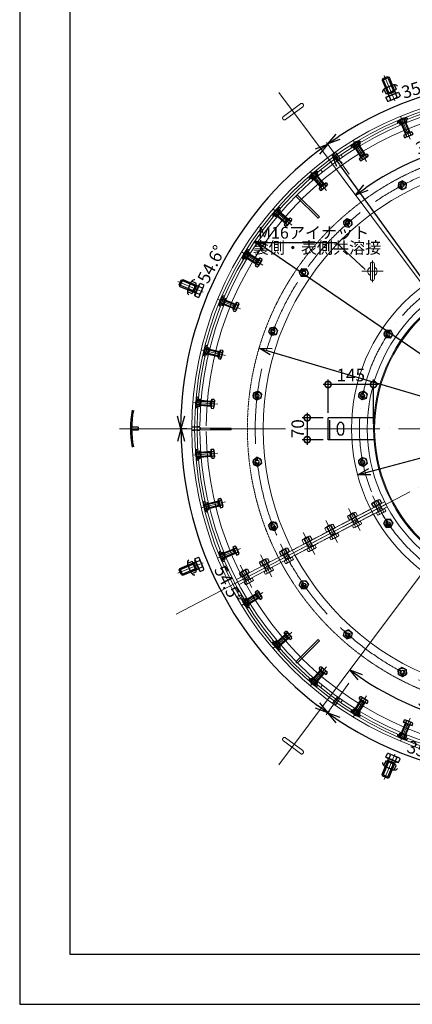
# Model space of a CAD drawing. Units: inches. Extents: x 39944 to 57199, y 7426 to 20362.
# Drawn here: x 50479 to 51729, y 15610 to 18745 of the extents above; entities that cross this region are included whole.
import ezdxf

# ---------------------------------------------------------------- set-up
doc = ezdxf.new("R2010")
doc.units = ezdxf.units.IN
doc.header["$LTSCALE"] = 100
doc.header["$MEASUREMENT"] = 0
for name, pattern in [('ACAD_ISO04W100', [30, 24, -3, 0, -3]), ('ACAD_ISO05W100', [33, 24, -3, 0, -3, 0, -3]), ('HIDDEN2', [0.1875, 0.125, -0.0625])]:
    doc.linetypes.add(name, pattern=pattern)
for name, color, linetype, lineweight in [('gaikei', 7, 'Continuous', 25), ('hasen', 2, 'HIDDEN2', 20), ('kijun', 1, 'ACAD_ISO04W100', 9), ('nitennsasen', 71, 'ACAD_ISO05W100', 9), ('sunpo', 4, 'Continuous', 15), ('スペーサープラグ', 7, 'Continuous', 25)]:
    doc.layers.add(name, color=color, linetype=linetype, lineweight=lineweight)
doc.styles.add('DIM', font='romans.shx', dxfattribs={"width": 0.75, "bigfont": 'extfont.shx'})
doc.dimstyles.new('DIM16', dxfattribs={"dimscale": 16, "dimtxt": 2.5, "dimasz": 2.5, "dimexe": 0, "dimexo": 1, "dimgap": 0.3, "dimtad": 1, "dimdec": 1, "dimlunit": 6, "dimtxsty": 'DIM', "dimblk": 'OPEN30', "dimcen": 0, "dimadec": 0, "dimazin": 0, "dimtfac": 1, "dimtdec": 1, "dimtmove": 2, "dimatfit": 2, "dimldrblk": 'OPEN30', "dimfxl": 1, "dimarcsym": 0})
doc.dimstyles.new('DIM6', dxfattribs={"dimscale": 6, "dimtxt": 2.5, "dimasz": 2.5, "dimexe": 0, "dimexo": 1, "dimgap": 0.3, "dimtad": 1, "dimlunit": 6, "dimtxsty": 'DIM', "dimcen": 0, "dimadec": 1, "dimazin": 0, "dimtfac": 1, "dimtmove": 1, "dimatfit": 2, "dimfxl": 1, "dimarcsym": 0})

# ---------------------------------------------------------------- blocks, each defined once
blk = doc.blocks.new('六角ナット - 10 mm - 上面')
at = {"color": 0, "linetype": 'Continuous'}
for p, q in [((-7.9, 4.5), (0, 9.1)), ((-7.9, -4.5), (-7.9, 4.5)), ((7.9, 4.5), (0, 9.1)), ((7.9, -4.5), (7.9, 4.5)), ((-7.9, -4.5), (0, -9.1)), ((7.9, -4.5), (0, -9.1))]:
    blk.add_line(p, q, dxfattribs=at)
for radius in [7.87, 3.3]:
    blk.add_circle((0, 0), radius, dxfattribs=at)
blk.add_arc((0, 0), 4.92, 250, 160, dxfattribs=at)
blk = doc.blocks.new('*U173')
at = {"layer": 'スペーサープラグ', "ltscale": 3, "xscale": 1.599999999998544, "yscale": 1.599999999998544, "zscale": 1.599999999998544, "rotation": 90.00000000000198}
blk.add_blockref('六角ナット - 10 mm - 上面', (0, 0), dxfattribs=at)
blk = doc.blocks.new('*U174')
at = {"layer": 'スペーサープラグ', "color": 0, "linetype": 'ByBlock', "lineweight": -2, "transparency": 16777216}
blk.add_blockref('*U173', (65176.2, 11233.3), dxfattribs=at)
for p, rotation in [((64968.2, 11193.1), 22.49999999999999), ((65383.7, 11190.8), 337.5), ((64791.4, 11076.4), 44.99999999999999), ((65559.2, 11072.2), 314.9999999999999), ((64672.8, 10900.9), 67.5), ((65676, 10895.4), 292.5), ((64630.3, 10693.4), 90), ((65716.1, 10687.4), 270), ((64670.5, 10485.4), 112.5), ((65673.7, 10479.9), 247.4999999999999), ((64787.2, 10308.6), 135), ((65555, 10304.4), 225), ((64962.7, 10189.9), 157.4999999999999), ((65378.3, 10187.7), 202.4999999999999), ((65170.3, 10147.5), 180)]:
    blk.add_blockref('*U173', p, dxfattribs=dict(at, rotation=rotation))
blk = doc.blocks.new('*U175')
at = {"layer": 'kijun', "ltscale": 3}
blk.add_line((0, 39.9), (0, -39.9), dxfattribs=at)
at = {"layer": 'スペーサープラグ'}
for p, q in [((-11.8, 28.6), (-11.8, 17.4)), ((8.9, 29.5), (-8.9, 29.5)), ((8.9, 16.5), (-8.9, 16.5)), ((-5.3, 30.5), (-7.9, 27.9)), ((-7.9, 27.9), (-7.9, -19.5)), ((7.9, 27.9), (-7.9, 27.9)), ((-5.9, 28.6), (-5.9, 17.4)), ((5.3, 30.5), (-5.3, 30.5)), ((-5.3, 27.9), (-5.3, -15.9)), ((5.3, 30.5), (7.9, 27.9)), ((5.3, 27.9), (5.3, -15.9)), ((5.9, 28.6), (5.9, 17.4)), ((7.9, 27.9), (7.9, -19.5)), ((11.8, 28.6), (11.8, 17.4)), ((14.5, -20.4), (-14.5, -20.4)), ((-14.5, -20.4), (-14.5, -27.8)), ((-11.5, -20.4), (-14.5, -20.4)), ((14.5, -20.4), (-14.5, -20.4)), ((-14.5, -20.4), (-14.5, -27.8)), ((-11.5, -20.4), (-14.5, -20.4)), ((-11.5, -19.5), (-11.5, -20.4)), ((-11.5, -19.5), (11.5, -19.5)), ((-11.5, -19.5), (-11.5, -20.4)), ((-11.5, -19.5), (11.5, -19.5)), ((11.5, -28.8), (-11.5, -28.8)), ((11.5, -28.8), (-11.5, -28.8)), ((7.9, -15.9), (-7.9, -15.9)), ((-7.3, -20.4), (-7.3, -27.8)), ((-7.3, -20.4), (-7.3, -27.8)), ((7.3, -20.4), (7.3, -27.8)), ((7.3, -20.4), (7.3, -27.8)), ((7.6, -20.4), (7.6, -27.8)), ((7.6, -20.4), (7.6, -27.8)), ((11.5, -19.5), (11.5, -20.4)), ((11.5, -19.5), (11.5, -20.4)), ((11.5, -20.4), (14.5, -20.4)), ((11.5, -20.4), (14.5, -20.4)), ((14.5, -20.4), (14.5, -27.8))]:
    blk.add_line(p, q, dxfattribs=at)
for centre, radius, start, end in [((-11.5, 22.5), 6.16, 92.9531, 180), ((-8.9, 24.1), 5.44, 57.1328, 122.8672), ((-8.9, 22), 5.44, 237.1328, 302.8672), ((0, 9), 20.5, 73, 107), ((0, 37), 20.5, 253, 287), ((8.9, 24.1), 5.44, 57.1328, 122.8672), ((8.9, 22), 5.44, 237.1328, 302.8672), ((11.5, 22.5), 6.16, 0, 87.0469), ((-10.9, -22.1), 6.7, 237.1328, 302.8672), ((-10.9, -22.1), 6.7, 237.1328, 302.8672), ((0, -3.6), 25.2, 253.2213, 286.7787), ((0, -3.6), 25.2, 253.2213, 286.7787), ((10.9, -22.1), 6.7, 237.1328, 302.8672), ((10.9, -22.1), 6.7, 237.1328, 302.8672)]:
    blk.add_arc(centre, radius, start, end, dxfattribs=at)
blk = doc.blocks.new('*U176')
at = {"layer": 'スペーサープラグ', "color": 0, "linetype": 'ByBlock', "lineweight": -2, "transparency": 16777216}
blk.add_blockref('*U175', (65176.2, 11727.9), dxfattribs=at)
for p, rotation in [((65013.9, 11715.1), 8.999999999999984), ((65338.5, 11715.1), 351), ((64855.6, 11677.1), 17.99999999999998), ((65496.8, 11677.1), 342), ((64705.2, 11614.8), 27), ((65647.2, 11614.8), 333), ((64566.4, 11529.7), 36), ((65786.1, 11529.7), 323.9999999999999), ((64442.6, 11424), 45.00000000000001), ((65909.8, 11424), 314.9999999999999), ((64336.9, 11300.2), 54), ((66015.6, 11300.2), 306), ((64251.8, 11161.4), 63), ((66100.6, 11161.4), 297), ((64189.5, 11011), 72), ((66162.9, 11011), 288), ((64151.5, 10852.7), 81), ((66200.9, 10852.7), 279), ((64138.7, 10690.4), 90), ((66213.7, 10690.4), 269.9999999999999), ((64151.5, 10528.1), 99.00000000000001), ((66200.9, 10528.1), 261), ((64189.5, 10369.8), 108), ((66162.9, 10369.8), 252), ((64251.8, 10219.4), 117), ((66100.6, 10219.4), 243), ((64336.9, 10080.6), 126), ((66015.6, 10080.6), 234), ((64442.6, 9956.8), 134.9999999999999), ((65909.8, 9956.8), 225), ((64566.4, 9851), 144), ((65786.1, 9851), 216), ((64705.2, 9766), 153), ((65647.2, 9766), 207), ((64855.6, 9703.7), 161.9999999999999), ((65496.8, 9703.7), 197.9999999999999), ((65013.9, 9665.7), 171), ((65176.2, 9652.9), 180), ((65338.5, 9665.7), 188.9999999999999)]:
    blk.add_blockref('*U175', p, dxfattribs=dict(at, rotation=rotation))
blk = doc.blocks.new('_Open30')
at = {"color": 0, "linetype": 'ByBlock', "lineweight": -2}
for p, q in [((-1, 0.268), (0, 0)), ((0, 0), (-1, -0.268)), ((0, 0), (-1, 0))]:
    blk.add_line(p, q, dxfattribs=at)
blk = doc.blocks.new('*D377')
at = {"layer": 'Defpoints', "color": 0, "lineweight": 0, "transparency": 16777216}
for p in [(52652.8, 17590), (51555.2, 17295.7)]:
    blk.add_point(p, dxfattribs=at)
at = {"layer": 'sunpo', "color": 0, "lineweight": -2, "transparency": 16777216}
blk.add_line((51593.9, 17306), (52614.2, 17579.6), dxfattribs=at)
at = {"layer": 'sunpo', "color": 0, "lineweight": -2, "transparency": 16777216, "xscale": 40, "yscale": 40, "zscale": 40}
for p, rotation in [((52652.8, 17590), 15.01146874605812), ((51555.2, 17295.7), 195.0114687460581)]:
    blk.add_blockref('_Open30', p, dxfattribs=dict(at, rotation=rotation))
at = {"layer": 'sunpo', "color": 0, "transparency": 16777216, "insert": (52374.6, 17571), "char_height": 40, "attachment_point": 5, "rotation": 15.0115, "style": 'DIM'}
blk.add_mtext('∅1,136.4', dxfattribs=at)
blk = doc.blocks.new('*D378')
at = {"layer": 'Defpoints', "color": 0, "lineweight": 0, "transparency": 16777216}
for p in [(51229.1, 18041.2), (52979, 16844.5)]:
    blk.add_point(p, dxfattribs=at)
at = {"layer": 'sunpo', "color": 0, "lineweight": -2, "transparency": 16777216}
blk.add_line((51262.1, 18018.6), (52946, 16867.1), dxfattribs=at)
at = {"layer": 'sunpo', "color": 0, "lineweight": -2, "transparency": 16777216, "xscale": 40, "yscale": 40, "zscale": 40}
for p, rotation in [((51229.1, 18041.2), 145.633640907986), ((52979, 16844.5), 325.6336409079861)]:
    blk.add_blockref('_Open30', p, dxfattribs=dict(at, rotation=rotation))
at = {"layer": 'sunpo', "color": 0, "transparency": 16777216, "insert": (52786.9, 17077.1), "char_height": 40, "attachment_point": 5, "rotation": 325.6336, "style": 'DIM'}
blk.add_mtext('∅2,120', dxfattribs=at)
blk = doc.blocks.new('*D379')
at = {"layer": 'Defpoints', "color": 0, "lineweight": 0, "transparency": 16777216}
for p in [(51473.7, 18316.1), (52734.4, 16569.6)]:
    blk.add_point(p, dxfattribs=at)
at = {"layer": 'sunpo', "color": 0, "lineweight": -2, "transparency": 16777216}
blk.add_line((51497.1, 18283.6), (52711, 16602), dxfattribs=at)
at = {"layer": 'sunpo', "color": 0, "lineweight": -2, "transparency": 16777216, "xscale": 40, "yscale": 40, "zscale": 40}
for p, rotation in [((51473.7, 18316.1), 125.8244346246499), ((52734.4, 16569.6), 305.82443462465)]:
    blk.add_blockref('_Open30', p, dxfattribs=dict(at, rotation=rotation))
at = {"layer": 'sunpo', "color": 0, "transparency": 16777216, "insert": (52592.7, 16876.6), "char_height": 40, "attachment_point": 5, "rotation": 305.8244, "style": 'DIM'}
blk.add_mtext('∅2,154', dxfattribs=at)
blk = doc.blocks.new('*U177')
at = {"layer": 'スペーサープラグ', "lineweight": 9, "ltscale": 10, "xscale": 1.599999999998544, "yscale": 1.599999999998544, "zscale": 1.599999999998544, "rotation": 90.00000000000198}
blk.add_blockref('六角ナット - 10 mm - 上面', (0, 0), dxfattribs=at)
blk = doc.blocks.new('*U178')
at = {"layer": 'gaikei', "color": 0, "linetype": 'ByBlock', "lineweight": -2, "transparency": 16777216}
blk.add_blockref('*U177', (65176.2, 11565.4), dxfattribs=at)
for p, rotation in [((64966.8, 11540), 13.84615384615382), ((65385.6, 11540), 346.1538461538462), ((64769.6, 11465.2), 27.6923076923077), ((65582.9, 11465.2), 332.3076923076923), ((64596, 11345.3), 41.53846153846153), ((65756.5, 11345.3), 318.4615384615384), ((64456.1, 11187.4), 55.3846153846154), ((65896.3, 11187.4), 304.6153846153846), ((64358.1, 11000.7), 69.23076923076923), ((65994.4, 11000.7), 290.7692307692308), ((64307.6, 10795.9), 83.07692307692304), ((66044.9, 10795.9), 276.923076923077), ((64307.6, 10584.9), 96.92307692307695), ((66044.9, 10584.9), 263.0769230769231), ((64358.1, 10380.1), 110.7692307692307), ((65994.4, 10380.1), 249.2307692307692), ((64456.1, 10193.3), 124.6153846153846), ((65896.3, 10193.3), 235.3846153846154), ((64596, 10035.4), 138.4615384615385), ((65756.5, 10035.4), 221.5384615384615), ((64769.6, 9915.6), 152.3076923076923), ((65582.9, 9915.6), 207.6923076923077), ((64966.8, 9840.8), 166.1538461538461), ((65385.6, 9840.8), 193.8461538461538), ((65176.2, 9815.4), 180)]:
    blk.add_blockref('*U177', p, dxfattribs=dict(at, rotation=rotation))
blk = doc.blocks.new('六角ナット - 10 mm - 側面')
at = {"color": 0, "linetype": 'Continuous'}
for p, q in [((-9.2, -6.8), (-9.2, 6.8)), ((-0.7, 9.1), (-8.5, 9.1)), ((-0.7, 4.5), (-8.5, 4.5)), ((0, -6.8), (0, 6.8)), ((-0.7, -4.5), (-8.5, -4.5)), ((-0.7, -9.1), (-8.5, -9.1))]:
    blk.add_line(p, q, dxfattribs=at)
for centre, radius, start, end in [((-5, 6.8), 4.19, 147.1328, 212.8672), ((6.6, 0), 15.7, 163.2214, 196.7786), ((-4.2, 6.8), 4.19, 327.1328, 32.8672), ((-15.7, 0), 15.7, 343.2214, 16.7787), ((-5, -6.8), 4.19, 147.1328, 212.8672), ((-4.2, -6.8), 4.19, 327.1328, 32.8672)]:
    blk.add_arc(centre, radius, start, end, dxfattribs=at)
blk = doc.blocks.new('*U180')
at = {"layer": 'gaikei'}
for p, q in [((-8, 35.9), (-11.9, 32)), ((-11.9, 32), (-11.9, -22.1)), ((-11.9, 32), (11.8, 32)), ((-8, 35.9), (7.9, 35.9)), ((-8, 32), (-8, -16.8)), ((7.9, 35.9), (11.8, 32)), ((7.9, 32), (7.9, -16.8)), ((11.8, 32), (11.8, -22.1)), ((-17.8, 3.3), (-17.8, -11.8)), ((-13.4, 4.6), (13.2, 4.6)), ((-8.9, 3.3), (-8.9, -11.8)), ((8.8, 3.3), (8.8, -11.8)), ((17.7, 3.3), (17.7, -11.8)), ((-21.9, -23.5), (21.8, -23.5)), ((-21.9, -23.5), (-21.9, -36.2)), ((-17.3, -23.5), (-21.9, -23.5)), ((-17.3, -22.1), (17.2, -22.1)), ((-17.3, -22.1), (-17.3, -23.5)), ((-13.4, -13.1), (13.2, -13.1)), ((-11.9, -16.8), (11.8, -16.8)), ((-11, -23.5), (-11, -36.2)), ((10.9, -23.5), (10.9, -36.2)), ((17.2, -22.1), (17.2, -23.5)), ((17.2, -23.5), (21.8, -23.5)), ((21.8, -23.5), (21.8, -36.2)), ((-16.4, -37.8), (16.3, -37.8))]:
    blk.add_line(p, q, dxfattribs=at)
for centre, radius, start, end in [((-16.5, -6), 9.38, 97.9893, 169.683), ((-13.4, -3.6), 8.17, 57.1328, 122.8672), ((-0.1, -26.1), 30.7, 73, 107), ((13.4, -3.6), 8.17, 57.1328, 122.8672), ((16.5, -6.1), 9.38, 10.317, 82.0107), ((-13.4, -4.9), 8.17, 237.1328, 302.8672), ((-0.1, 17.6), 30.7, 253, 287), ((13.4, -4.9), 8.17, 237.1328, 302.8672), ((-16.4, -27.7), 10.1, 237.1328, 302.8672), ((-0.1, 0), 37.8, 253.2213, 286.7787), ((16.3, -27.7), 10.1, 237.1328, 302.8672)]:
    blk.add_arc(centre, radius, start, end, dxfattribs=at)
at = {"layer": 'kijun', "ltscale": 3}
blk.add_line((-0.1, 43.7), (-0.1, -43.7), dxfattribs=at)
blk = doc.blocks.new('*U179')
at = {"layer": 'gaikei', "color": 0, "linetype": 'ByBlock', "lineweight": -2, "transparency": 16777216}
blk.add_blockref('*U180', (525222, 20845.5), dxfattribs=at)
for p, rotation in [((524394.8, 20503), 45.00000000000002), ((524052.1, 19675.8), 90.00000000000003), ((524394.7, 18848.6), 134.9999999999999)]:
    blk.add_blockref('*U180', p, dxfattribs=dict(at, rotation=rotation))
blk = doc.blocks.new('_DotSmall')
at = {"color": 0, "linetype": 'ByBlock', "const_width": 0.5}
blk.add_lwpolyline([(-0.0625, 0, 1), (0.0625, 0, 1)], format="xyb", close=True, dxfattribs=at)
blk = doc.blocks.new('*D438')
at = {"layer": 'Defpoints', "color": 0, "lineweight": 0, "ltscale": 10, "transparency": 16777216}
for p in [(51460.8, 17583.7), (51460.8, 17477.8), (51605.8, 17442.8)]:
    blk.add_point(p, dxfattribs=at)
at = {"layer": 'sunpo', "color": 0, "lineweight": -2, "ltscale": 10, "transparency": 16777216}
for p, q in [((51460.8, 17493.8), (51460.8, 17599.7)), ((51605.8, 17458.8), (51605.8, 17599.7)), ((51621.8, 17583.7), (51444.8, 17583.7))]:
    blk.add_line(p, q, dxfattribs=at)
at = {"layer": 'sunpo', "color": 0, "lineweight": -2, "ltscale": 10, "transparency": 16777216, "xscale": 40, "yscale": 40, "zscale": 40, "rotation": 180}
blk.add_blockref('_DotSmall', (51460.8, 17583.7), dxfattribs=at)
at = {"layer": 'sunpo', "color": 0, "lineweight": -2, "ltscale": 10, "transparency": 16777216, "xscale": 40, "yscale": 40, "zscale": 40}
blk.add_blockref('_DotSmall', (51605.8, 17583.7), dxfattribs=at)
at = {"layer": 'sunpo', "color": 0, "lineweight": 9, "ltscale": 10, "transparency": 16777216, "insert": (51533.3, 17608.5), "char_height": 40, "attachment_point": 5, "style": 'DIM'}
blk.add_mtext('145', dxfattribs=at)
blk = doc.blocks.new('*D439')
at = {"layer": 'Defpoints', "color": 0, "lineweight": 0, "ltscale": 10, "transparency": 16777216}
for p in [(51460.8, 17477.8), (51394.4, 17407.8), (51460.8, 17407.8)]:
    blk.add_point(p, dxfattribs=at)
at = {"layer": 'sunpo', "color": 0, "lineweight": -2, "ltscale": 10, "transparency": 16777216}
for p, q in [((51444.8, 17477.8), (51378.4, 17477.8)), ((51394.4, 17493.8), (51394.4, 17391.8)), ((51444.8, 17407.8), (51378.4, 17407.8))]:
    blk.add_line(p, q, dxfattribs=at)
at = {"layer": 'sunpo', "color": 0, "lineweight": -2, "ltscale": 10, "transparency": 16777216, "xscale": 40, "yscale": 40, "zscale": 40}
for p, rotation in [((51394.4, 17477.8), 90), ((51394.4, 17407.8), 270)]:
    blk.add_blockref('_DotSmall', p, dxfattribs=dict(at, rotation=rotation))
at = {"layer": 'sunpo', "color": 0, "lineweight": 9, "ltscale": 10, "transparency": 16777216, "insert": (51369.6, 17442.8), "char_height": 40, "attachment_point": 5, "rotation": 90, "style": 'DIM'}
blk.add_mtext('70', dxfattribs=at)
blk = doc.blocks.new('*D398')
at = {"layer": 'Defpoints', "color": 0, "lineweight": 0, "ltscale": 10, "transparency": 16777216}
for p in [(52104, 17443.1), (51455.2, 16531.4), (51658.7, 16425), (52104, 16350.7)]:
    blk.add_point(p, dxfattribs=at)
at = {"layer": 'sunpo', "color": 0, "lineweight": -2, "ltscale": 10, "transparency": 16777216}
for p, q in [((51464.4, 16544.4), (51459.7, 16537.7)), ((52104, 16334.7), (52104, 16331.8))]:
    blk.add_line(p, q, dxfattribs=at)
blk.add_arc((52104, 17443.1), 1111.3, 236.6222, 267.9375, dxfattribs=at)
at = {"layer": 'sunpo', "color": 0, "lineweight": -2, "ltscale": 10, "transparency": 16777216, "xscale": 40, "yscale": 40, "zscale": 40}
for p, rotation in [((51459.7, 16537.7), 145.5909949179677), ((52104, 16331.8), 358.9687706986957)]:
    blk.add_blockref('_Open30', p, dxfattribs=dict(at, rotation=rotation))
at = {"layer": 'sunpo', "color": 0, "lineweight": 9, "ltscale": 10, "transparency": 16777216, "insert": (51773.3, 16408.2), "char_height": 40, "attachment_point": 5, "rotation": 342.2799, "style": 'DIM'}
blk.add_mtext('35.4°', dxfattribs=at)
blk = doc.blocks.new('*D399')
at = {"layer": 'Defpoints', "color": 0, "lineweight": 0, "ltscale": 10, "transparency": 16777216}
for p in [(51027, 17442.8), (52104, 17443.1), (51048.3, 17096.1), (51455.2, 16531.4)]:
    blk.add_point(p, dxfattribs=at)
at = {"layer": 'sunpo', "color": 0, "lineweight": -2, "ltscale": 10, "transparency": 16777216}
for p, q in [((51011, 17442.8), (50992.8, 17442.8)), ((51464.4, 16544.4), (51459.7, 16537.7))]:
    blk.add_line(p, q, dxfattribs=at)
blk.add_arc((52104, 17443.1), 1111.3, 182.0772, 232.4973, dxfattribs=at)
at = {"layer": 'sunpo', "color": 0, "lineweight": -2, "ltscale": 10, "transparency": 16777216, "xscale": 40, "yscale": 40, "zscale": 40}
for p, rotation in [((50992.8, 17442.8), 91.04596372487347), ((51459.7, 16537.7), 323.5285363153583)]:
    blk.add_blockref('_Open30', p, dxfattribs=dict(at, rotation=rotation))
at = {"layer": 'sunpo', "color": 0, "lineweight": 9, "ltscale": 10, "transparency": 16777216, "insert": (51138.5, 16945), "char_height": 40, "attachment_point": 5, "rotation": 297.2873, "style": 'DIM'}
blk.add_mtext('54.5°', dxfattribs=at)
blk = doc.blocks.new('*D400')
at = {"layer": 'Defpoints', "color": 0, "lineweight": 0, "ltscale": 10, "transparency": 16777216}
for p in [(52104, 18591.8), (51876.6, 18531.8), (51456.4, 18354.2), (51527.9, 18253.6), (52104, 16350.7)]:
    blk.add_point(p, dxfattribs=at)
at = {"layer": 'sunpo', "color": 0, "lineweight": -2, "ltscale": 10, "transparency": 16777216}
blk.add_arc((52104, 17443.1), 1112.2, 92.0607, 123.3432, dxfattribs=at)
at = {"layer": 'sunpo', "color": 0, "lineweight": -2, "ltscale": 10, "transparency": 16777216, "xscale": 40, "yscale": 40, "zscale": 40}
for p, rotation in [((52104, 18555.3), 1.030334480602317), ((51459.7, 18349.7), 214.3734928633559)]:
    blk.add_blockref('_Open30', p, dxfattribs=dict(at, rotation=rotation))
at = {"layer": 'sunpo', "color": 0, "lineweight": 9, "ltscale": 10, "transparency": 16777216, "insert": (51758.3, 18526.3), "char_height": 40, "attachment_point": 5, "rotation": 17.7019, "style": 'DIM'}
blk.add_mtext('35.4°', dxfattribs=at)
blk = doc.blocks.new('*D401')
at = {"layer": 'Defpoints', "color": 0, "lineweight": 0, "ltscale": 10, "transparency": 16777216}
for p in [(51456.4, 18354.2), (51527.9, 18253.6), (51208.9, 18102.8), (50797.2, 17442.8), (53426.2, 17442.8)]:
    blk.add_point(p, dxfattribs=at)
at = {"layer": 'sunpo', "color": 0, "lineweight": -2, "ltscale": 10, "transparency": 16777216}
blk.add_arc((52104.2, 17442.8), 1112.3, 127.4644, 177.9394, dxfattribs=at)
at = {"layer": 'sunpo', "color": 0, "lineweight": -2, "ltscale": 10, "transparency": 16777216, "xscale": 40, "yscale": 40, "zscale": 40}
for p, rotation in [((51459.8, 18349.4), 36.43413066096306), ((50992, 17442.8), 268.9696966829927)]:
    blk.add_blockref('_Open30', p, dxfattribs=dict(at, rotation=rotation))
at = {"layer": 'sunpo', "color": 0, "lineweight": 9, "ltscale": 10, "transparency": 16777216, "insert": (51093.8, 17964.3), "char_height": 40, "attachment_point": 5, "rotation": 62.7019, "style": 'DIM'}
blk.add_mtext('54.6°', dxfattribs=at)
blk = doc.blocks.new('*D403')
at = {"layer": 'Defpoints', "color": 0, "lineweight": 0, "ltscale": 10, "transparency": 16777216}
for p in [(52104, 18591.8), (51304.6, 18512.9), (51906.9, 18350.5), (52104.7, 17442.5), (52104, 16350.7)]:
    blk.add_point(p, dxfattribs=at)
at = {"layer": 'sunpo', "color": 0, "lineweight": -2, "ltscale": 10, "transparency": 16777216}
blk.add_arc((52104, 17443.4), 928.3, 92.4689, 124.306, dxfattribs=at)
at = {"layer": 'sunpo', "color": 0, "lineweight": -2, "ltscale": 10, "transparency": 16777216, "xscale": 40, "yscale": 40, "zscale": 40}
for p, rotation in [((52104, 18371.7), 1.234468033191691), ((51548.3, 18187), 215.5405165796719)]:
    blk.add_blockref('_Open30', p, dxfattribs=dict(at, rotation=rotation))
at = {"layer": 'sunpo', "color": 0, "lineweight": 9, "ltscale": 10, "transparency": 16777216, "insert": (51803.4, 18347.8), "char_height": 40, "attachment_point": 5, "rotation": 18.3875, "style": 'DIM'}
blk.add_mtext('36.8°', dxfattribs=at)
blk = doc.blocks.new('*D404')
at = {"layer": 'Defpoints', "color": 0, "lineweight": 0, "ltscale": 10, "transparency": 16777216}
for p in [(52104, 18591.8), (52104.7, 17443.1), (51706.4, 16570.4), (51304.6, 16372.7), (52104, 16350.7)]:
    blk.add_point(p, dxfattribs=at)
at = {"layer": 'sunpo', "color": 0, "lineweight": -2, "ltscale": 10, "transparency": 16777216}
blk.add_arc((52104, 17442.3), 958.3, 235.6168, 267.6082, dxfattribs=at)
at = {"layer": 'sunpo', "color": 0, "lineweight": -2, "ltscale": 10, "transparency": 16777216, "xscale": 40, "yscale": 40, "zscale": 40}
for p, rotation in [((51530.3, 16674.7), 144.4209245669343), ((52104, 16484), 358.8040908202021)]:
    blk.add_blockref('_Open30', p, dxfattribs=dict(at, rotation=rotation))
at = {"layer": 'sunpo', "color": 0, "lineweight": 9, "ltscale": 10, "transparency": 16777216, "insert": (51809.6, 16556.5), "char_height": 40, "attachment_point": 5, "rotation": 341.6125, "style": 'DIM'}
blk.add_mtext('36.8°', dxfattribs=at)
blk = doc.blocks.new('*U181')
at = {"layer": 'スペーサープラグ', "lineweight": 9, "ltscale": 10}
blk.add_lwpolyline([(-3, 50), (3, 50), (3, -50), (-3, -50)], close=True, dxfattribs=at)
blk = doc.blocks.new('*U182')
at = {"layer": 'gaikei', "color": 0, "linetype": 'ByBlock', "lineweight": -2, "transparency": 16777216}
blk.add_blockref('*U181', (121405.4, -18336.2), dxfattribs=at)
for p, rotation in [((120697.1, -18629.6), 44.99999999999998), ((122113.7, -18629.5), 315), ((120403.8, -19338), 89.99999999999999), ((122407.2, -19337.7), 269.9999999999999), ((120697.3, -20046.3), 134.9999999999999), ((122113.9, -20046.1), 225), ((121405.6, -20339.6), 180)]:
    blk.add_blockref('*U181', p, dxfattribs=dict(at, rotation=rotation))
blk = doc.blocks.new('*D424')
at = {"layer": 'Defpoints', "color": 0, "lineweight": 0, "transparency": 16777216}
for p in [(51241.4, 17699.5), (52966.7, 17186.2)]:
    blk.add_point(p, dxfattribs=at)
at = {"layer": 'sunpo', "color": 0, "lineweight": -2, "transparency": 16777216}
for p, q in [((51279.7, 17688.1), (52620.1, 17289.3)), ((52928.3, 17197.6), (52770.4, 17244.6))]:
    blk.add_line(p, q, dxfattribs=at)
at = {"layer": 'sunpo', "color": 0, "lineweight": -2, "transparency": 16777216, "xscale": 40, "yscale": 40, "zscale": 40}
for p, rotation in [((51241.4, 17699.5), 163.430761638734), ((52966.7, 17186.2), 343.4307616387341)]:
    blk.add_blockref('_Open30', p, dxfattribs=dict(at, rotation=rotation))
at = {"layer": 'sunpo', "color": 0, "transparency": 16777216, "insert": (52695.2, 17266.9), "char_height": 40, "attachment_point": 5, "rotation": 343.4308, "style": 'DIM'}
blk.add_mtext('∅1,800', dxfattribs=at)

msp = doc.modelspace()

# ---------------------------------------------------------------- linework, layer by layer
at = {"layer": 'gaikei', "lineweight": 0}
for p, q in [((51490.664, 18297.431), (51476.181, 18317.808)), ((51498.815, 18303.224), (51484.332, 18323.601)), ((51498.815, 18303.224), (51490.664, 18297.431)), ((51596.019, 17920.272), (51596.019, 17967.772)), ((51608.519, 17920.272), (51608.519, 17967.772)), ((51489.398, 16588.215), (51474.915, 16567.837)), ((51497.549, 16582.421), (51489.398, 16588.215)), ((51497.549, 16582.421), (51483.066, 16562.044))]:
    msp.add_line(p, q, dxfattribs=at)
at = {"layer": 'gaikei', "lineweight": 25, "ltscale": 10}
for p, q in [((51607.057, 17477.823), (51460.826, 17477.823)), ((51460.826, 17407.823), (51460.826, 17477.823)), ((51607.057, 17407.823), (51460.826, 17407.823))]:
    msp.add_line(p, q, dxfattribs=at)
at = {"layer": 'gaikei'}
for p, q in [((50856.412, 17447.825), (50835.382, 17447.825)), ((50856.412, 17437.825), (50835.382, 17437.825)), ((50856.412, 17447.825), (50856.412, 17437.825)), ((51052.099, 17447.826), (51027.058, 17447.826)), ((51052.099, 17437.826), (51027.058, 17437.826)), ((51052.099, 17447.826), (51052.099, 17437.826))]:
    msp.add_line(p, q, dxfattribs=at)
at = {"layer": 'gaikei', "ltscale": 3}
for p, q in [((51053.042, 17448.576), (51044.068, 17448.576)), ((51053.042, 17437.076), (51044.068, 17437.076)), ((51490.825, 17432.823), (51490.825, 17452.823)), ((51510.825, 17432.823), (51510.825, 17452.823))]:
    msp.add_line(p, q, dxfattribs=at)
at = {"layer": 'gaikei'}
for points in [[(50478.999, 15609.731), (57198.999, 15609.731), (57198.999, 20361.731), (50478.999, 20361.731)], [(50638.999, 15769.731), (57038.999, 15769.731), (57038.999, 20201.731), (50638.999, 20201.731)]]:
    msp.add_lwpolyline(points, close=True, dxfattribs=at)
at = {"layer": 'gaikei', "lineweight": 0}
for centre, radius, start, end in [((51602.269, 17967.772), 6.25, 0, 180), ((51602.269, 17944.022), 15, 114.624318, 245.375682), ((51602.269, 17944.022), 15, 294.624318, 65.375682), ((51602.269, 17920.272), 6.25, 180, 0)]:
    msp.add_arc(centre, radius, start, end, dxfattribs=at)
at = {"layer": 'gaikei'}
for radius, start, end in [(309.5, 169.060751, 190.939249), (305.5, 169.014559, 190.985441)]:
    msp.add_arc((51140.841, 17442.825), radius, start, end, dxfattribs=at)
at = {"layer": 'gaikei', "ltscale": 3}
for centre, start, end in [((51500.825, 17452.823), 0, 180), ((51500.825, 17432.823), 180, 0)]:
    msp.add_arc(centre, 10, start, end, dxfattribs=at)
at = {"layer": 'hasen'}
for p, q in [((51480.995, 18310.171), (51475.773, 18317.518)), ((51489.961, 18316.544), (51484.739, 18323.891)), ((51502.237, 18315.343), (51507.348, 18307.935)), ((51438.15, 18267.459), (51443.542, 18260.245)), ((50835.39, 17448.325), (50831.39, 17448.325)), ((50835.39, 17437.325), (50831.39, 17437.325)), ((51036.064, 17448.326), (51027.065, 17448.326)), ((51036.064, 17437.326), (51027.065, 17437.326)), ((51436.884, 16618.186), (51442.276, 16625.4)), ((51479.729, 16575.474), (51474.507, 16568.127)), ((51488.695, 16569.102), (51483.473, 16561.754)), ((51500.971, 16570.303), (51506.082, 16577.71))]:
    msp.add_line(p, q, dxfattribs=at)
at = {"layer": 'hasen', "lineweight": 25, "ltscale": 5}
msp.add_line((51466.826, 17407.823), (51466.826, 17477.823), dxfattribs=at)
at = {"layer": 'hasen', "ltscale": 0.01}
for p, q in [((51596.727, 17186.736), (51347.248, 17055.799)), ((51355.613, 17039.861), (51605.092, 17170.798)), ((51528.924, 17166.213), (51542.868, 17173.531)), ((51530.017, 17169.721), (51528.924, 17166.213)), ((51528.924, 17166.213), (51543.487, 17138.465)), ((51530.017, 17169.721), (51539.36, 17174.625)), ((51530.017, 17169.721), (51544.141, 17142.81)), ((51539.36, 17174.625), (51553.484, 17147.713)), ((51539.36, 17174.625), (51542.868, 17173.531)), ((51542.868, 17173.531), (51557.431, 17145.783)), ((51456.582, 17128.245), (51470.526, 17135.563)), ((51457.675, 17131.753), (51456.582, 17128.245)), ((51456.582, 17128.245), (51471.145, 17100.497)), ((51457.675, 17131.753), (51467.017, 17136.656)), ((51457.675, 17131.753), (51471.799, 17104.842)), ((51467.017, 17136.656), (51481.142, 17109.745)), ((51467.017, 17136.656), (51470.526, 17135.563)), ((51470.526, 17135.563), (51485.089, 17107.815)), ((51542.49, 17136.875), (51538.017, 17134.527)), ((51538.017, 17134.527), (51541.932, 17127.069)), ((51541.84, 17141.602), (51555.785, 17148.921)), ((51542.051, 17137.711), (51558.868, 17146.537)), ((51542.051, 17137.711), (51542.49, 17136.875)), ((51542.49, 17136.875), (51559.307, 17145.701)), ((51544.458, 17137.907), (51548.372, 17130.449)), ((51545.651, 17127.809), (51564.972, 17137.95)), ((51557.339, 17144.668), (51563.779, 17148.048)), ((51557.339, 17144.668), (51561.253, 17137.209)), ((51558.868, 17146.537), (51559.307, 17145.701)), ((51563.779, 17148.048), (51567.694, 17140.59)), ((51384.239, 17090.277), (51398.183, 17097.595)), ((51385.332, 17093.785), (51384.239, 17090.277)), ((51384.239, 17090.277), (51398.802, 17062.529)), ((51385.332, 17093.785), (51394.675, 17098.688)), ((51385.332, 17093.785), (51399.457, 17066.874)), ((51394.675, 17098.688), (51408.799, 17071.777)), ((51394.675, 17098.688), (51398.183, 17097.595)), ((51398.183, 17097.595), (51412.747, 17069.847)), ((51470.148, 17098.906), (51465.675, 17096.559)), ((51465.675, 17096.559), (51469.589, 17089.101)), ((51469.498, 17103.634), (51483.442, 17110.953)), ((51469.709, 17099.743), (51486.525, 17108.569)), ((51469.709, 17099.743), (51470.148, 17098.906)), ((51470.148, 17098.906), (51486.964, 17107.732)), ((51472.115, 17099.939), (51476.03, 17092.481)), ((51473.308, 17089.841), (51492.63, 17099.981)), ((51484.997, 17106.7), (51491.437, 17110.08)), ((51484.997, 17106.7), (51488.911, 17099.241)), ((51486.525, 17108.569), (51486.964, 17107.732)), ((51491.437, 17110.08), (51495.351, 17102.622)), ((51397.805, 17060.938), (51393.333, 17058.591)), ((51393.333, 17058.591), (51397.247, 17051.132)), ((51397.156, 17065.666), (51411.1, 17072.985)), ((51397.366, 17061.775), (51414.183, 17070.601)), ((51397.366, 17061.775), (51397.805, 17060.938)), ((51397.805, 17060.938), (51414.622, 17069.764)), ((51399.773, 17061.971), (51403.688, 17054.513)), ((51400.966, 17051.873), (51420.287, 17062.013)), ((51412.654, 17068.731), (51419.095, 17072.112)), ((51412.654, 17068.731), (51416.569, 17061.273)), ((51414.183, 17070.601), (51414.622, 17069.764)), ((51419.095, 17072.112), (51423.009, 17064.653))]:
    msp.add_line(p, q, dxfattribs=at)
at = {"layer": 'hasen', "lineweight": 9, "ltscale": 0.05}
msp.add_circle((52104.026, 17442.823), 900, dxfattribs=at)
at = {"layer": 'hasen', "ltscale": 0.01}
for centre, radius, start, end in [((51542.536, 17133.743), 6.701, 264.825088, 330.559528), ((51543.602, 17155.19), 25.197, 280.913658, 314.470958), ((51561.858, 17143.883), 6.701, 264.825088, 330.559528), ((51470.194, 17095.774), 6.701, 264.825088, 330.559528), ((51471.259, 17117.222), 25.197, 280.913658, 314.470958), ((51489.516, 17105.915), 6.701, 264.825088, 330.559528), ((51398.917, 17079.254), 25.197, 280.913658, 314.470958), ((51417.173, 17067.947), 6.701, 264.825088, 330.559528), ((51397.852, 17057.806), 6.701, 264.825088, 330.559528)]:
    msp.add_arc(centre, radius, start, end, dxfattribs=at)
at = {"layer": 'kijun', "ltscale": 3}
for p, q in [((51303.989, 18513.229), (52104.026, 17442.823)), ((51527.935, 18253.624), (51456.417, 18354.245)), ((51303.989, 16372.417), (52104.026, 17442.823)), ((51602.796, 17228.968), (51639.759, 17158.541)), ((51526.027, 17188.676), (51562.99, 17118.25)), ((51453.684, 17150.708), (51490.647, 17080.281)), ((51381.342, 17112.74), (51418.305, 17042.313)), ((51309, 17074.772), (51345.963, 17004.345)), ((51245.248, 17041.312), (51282.211, 16970.886)), ((51181.486, 17007.847), (51218.448, 16937.42)), ((51526.669, 16632.021), (51455.151, 16531.4))]:
    msp.add_line(p, q, dxfattribs=at)
at = {"layer": 'kijun', "lineweight": 0, "ltscale": 0.1}
for p, q in [((50977.726, 16851.695), (53230.326, 18033.951)), ((53426.208, 17442.823), (50797.229, 17442.823))]:
    msp.add_line(p, q, dxfattribs=at)
at = {"layer": 'kijun', "lineweight": 0}
msp.add_line((51602.269, 17909.9), (51602.269, 17978.143), dxfattribs=at)
at = {"layer": 'kijun', "lineweight": 9, "ltscale": 10}
msp.add_line((51568.147, 17944.022), (51636.39, 17944.022), dxfattribs=at)
at = {"layer": 'kijun', "lineweight": 0, "ltscale": 0.1}
for radius in [875, 543.2]:
    msp.add_circle((52104.026, 17442.823), radius, dxfattribs=at)
at = {"layer": 'nitennsasen'}
for p, q in [((51318.526, 18436.986), (51372.994, 18477.695)), ((51325.71, 18427.374), (51380.178, 18468.083)), ((51318.526, 16448.66), (51372.994, 16407.95)), ((51325.71, 16458.272), (51380.178, 16417.562))]:
    msp.add_line(p, q, dxfattribs=at)
for centre, start, end in [((51376.586, 18472.889), 306.774515, 126.774515), ((51322.118, 18432.18), 126.774515, 306.774515), ((51322.118, 16453.466), 53.225485, 233.225485), ((51376.586, 16412.756), 233.225485, 53.225485)]:
    msp.add_arc(centre, 6, start, end, dxfattribs=at)
at = {"layer": 'スペーサープラグ', "lineweight": 9, "ltscale": 10}
for p, q in [((51606.787, 17210.013), (51616.129, 17214.916)), ((51616.129, 17214.916), (51630.253, 17188.005)), ((51616.129, 17214.916), (51619.638, 17213.823)), ((51605.693, 17206.505), (51619.638, 17213.823)), ((51606.787, 17210.013), (51605.693, 17206.505)), ((51605.693, 17206.505), (51620.257, 17178.757)), ((51606.787, 17210.013), (51620.911, 17183.102)), ((51618.61, 17181.894), (51632.554, 17189.213)), ((51618.82, 17178.003), (51635.637, 17186.829)), ((51619.26, 17177.166), (51636.076, 17185.992)), ((51619.638, 17213.823), (51634.201, 17186.075)), ((51634.108, 17184.96), (51640.549, 17188.34)), ((51634.108, 17184.96), (51638.023, 17177.501)), ((51635.637, 17186.829), (51636.076, 17185.992)), ((51640.549, 17188.34), (51644.463, 17180.882)), ((51619.26, 17177.166), (51614.787, 17174.819)), ((51614.787, 17174.819), (51618.701, 17167.361)), ((51618.82, 17178.003), (51619.26, 17177.166)), ((51621.227, 17178.199), (51625.142, 17170.741)), ((51622.42, 17168.101), (51641.742, 17178.241)), ((51311.897, 17052.308), (51325.841, 17059.627)), ((51312.99, 17055.817), (51322.333, 17060.72)), ((51322.333, 17060.72), (51336.457, 17033.809)), ((51322.333, 17060.72), (51325.841, 17059.627)), ((51325.841, 17059.627), (51340.404, 17031.879)), ((51249.238, 17022.357), (51258.581, 17027.261)), ((51258.581, 17027.261), (51272.705, 17000.349)), ((51258.581, 17027.261), (51262.089, 17026.167)), ((51312.99, 17055.817), (51311.897, 17052.308)), ((51311.897, 17052.308), (51326.46, 17024.56)), ((51312.99, 17055.817), (51327.114, 17028.905)), ((51324.814, 17027.698), (51338.758, 17035.016)), ((51325.024, 17023.807), (51341.841, 17032.633)), ((51325.463, 17022.97), (51342.28, 17031.796)), ((51340.312, 17030.763), (51346.752, 17034.144)), ((51340.312, 17030.763), (51344.226, 17023.305)), ((51341.841, 17032.633), (51342.28, 17031.796)), ((51346.752, 17034.144), (51350.667, 17026.685)), ((51248.145, 17018.849), (51262.089, 17026.167)), ((51249.238, 17022.357), (51248.145, 17018.849)), ((51248.145, 17018.849), (51262.708, 16991.101)), ((51249.238, 17022.357), (51263.363, 16995.446)), ((51261.062, 16994.238), (51275.006, 17001.557)), ((51261.272, 16990.347), (51278.089, 16999.173)), ((51261.711, 16989.511), (51278.528, 16998.337)), ((51262.089, 17026.167), (51276.653, 16998.419)), ((51276.56, 16997.304), (51283.001, 17000.684)), ((51276.56, 16997.304), (51280.475, 16989.845)), ((51278.089, 16999.173), (51278.528, 16998.337)), ((51283.001, 17000.684), (51286.915, 16993.226)), ((51325.463, 17022.97), (51320.99, 17020.623)), ((51320.99, 17020.623), (51324.905, 17013.164)), ((51325.024, 17023.807), (51325.463, 17022.97)), ((51327.431, 17024.003), (51331.345, 17016.544)), ((51328.624, 17013.904), (51347.945, 17024.045)), ((51184.383, 16985.384), (51198.327, 16992.702)), ((51185.476, 16988.892), (51184.383, 16985.384)), ((51184.383, 16985.384), (51198.946, 16957.636)), ((51185.476, 16988.892), (51194.819, 16993.795)), ((51185.476, 16988.892), (51199.6, 16961.981)), ((51194.819, 16993.795), (51208.943, 16966.884)), ((51194.819, 16993.795), (51198.327, 16992.702)), ((51197.299, 16960.773), (51211.243, 16968.092)), ((51197.51, 16956.882), (51214.326, 16965.708)), ((51197.949, 16956.045), (51214.765, 16964.871)), ((51198.327, 16992.702), (51212.89, 16964.954)), ((51212.798, 16963.839), (51219.238, 16967.219)), ((51212.798, 16963.839), (51216.712, 16956.38)), ((51214.326, 16965.708), (51214.765, 16964.871)), ((51219.238, 16967.219), (51223.153, 16959.761)), ((51261.711, 16989.511), (51257.239, 16987.163)), ((51257.239, 16987.163), (51261.153, 16979.705)), ((51261.272, 16990.347), (51261.711, 16989.511)), ((51263.679, 16990.543), (51267.594, 16983.085)), ((51264.872, 16980.445), (51284.193, 16990.586)), ((51197.949, 16956.045), (51193.476, 16953.698)), ((51193.476, 16953.698), (51197.391, 16946.24)), ((51197.51, 16956.882), (51197.949, 16956.045)), ((51199.917, 16957.078), (51203.831, 16949.62)), ((51201.109, 16946.98), (51220.431, 16957.12))]:
    msp.add_line(p, q, dxfattribs=at)
at = {"layer": 'スペーサープラグ', "lineweight": 0}
for p, q in [((51165.443, 16950.216), (51645.183, 17202.003)), ((51596.727, 17186.736), (51641.069, 17210.009)), ((51605.092, 17170.798), (51649.434, 17194.07)), ((51169.263, 16962.386), (51347.248, 17055.799)), ((51177.628, 16946.447), (51355.613, 17039.861))]:
    msp.add_line(p, q, dxfattribs=at)
at = {"layer": 'スペーサープラグ', "lineweight": 9, "ltscale": 10}
for radius in [1077, 1068, 1060, 850, 568.2, 518.2, 498.2, 495]:
    msp.add_circle((52104.026, 17442.823), radius, dxfattribs=at)
for centre, radius, start, end in [((52104.026, 17442.823), 1051, 180.490645, 179.509355), ((52104.026, 17442.823), 1031, 180.490645, 179.509355), ((51619.306, 17174.034), 6.701, 264.825088, 330.559528), ((51620.371, 17195.482), 25.197, 280.913658, 314.470958), ((51638.627, 17184.175), 6.701, 264.825088, 330.559528), ((51344.831, 17029.979), 6.701, 264.825088, 330.559528), ((51325.509, 17019.838), 6.701, 264.825088, 330.559528), ((51326.575, 17041.285), 25.197, 280.913658, 314.470958), ((51261.758, 16986.379), 6.701, 264.825088, 330.559528), ((51262.823, 17007.826), 25.197, 280.913658, 314.470958), ((51281.079, 16996.519), 6.701, 264.825088, 330.559528), ((51197.995, 16952.913), 6.701, 264.825088, 330.559528), ((51199.061, 16974.361), 25.197, 280.913658, 314.470958), ((51217.317, 16963.054), 6.701, 264.825088, 330.559528)]:
    msp.add_arc(centre, radius, start, end, dxfattribs=at)

# ---------------------------------------------------------------- block references
at = {"layer": 'gaikei', "rotation": 22.50000000000001}
msp.add_blockref('*U179', (-425608.204, -201724.711), dxfattribs=at)
at = {"layer": 'gaikei', "lineweight": 0}
for name, p in [('*U182', (-69301.37, 36779.981)), ('*U178', (-13072.206, 6752.434))]:
    msp.add_blockref(name, p, dxfattribs=at)
at = {"layer": 'hasen', "ltscale": 0.01, "xscale": -1.599999999999999, "yscale": 1.599999999999999, "zscale": 1.599999999999999, "rotation": 297.6923076923164}
for p in [(51535.277, 17171.025), (51462.935, 17133.057), (51390.593, 17095.088)]:
    msp.add_blockref('六角ナット - 10 mm - 側面', p, dxfattribs=at)
at = {"layer": 'スペーサープラグ', "lineweight": 0, "rotation": 4.5}
msp.add_blockref('*U176', (-12032.531, 1671.721), dxfattribs=at)
at = {"layer": 'スペーサープラグ', "lineweight": 9, "ltscale": 10, "rotation": 11.56504448830659}
msp.add_blockref('*U174', (-9602.83, -6096.473), dxfattribs=at)
at = {"layer": 'スペーサープラグ', "lineweight": 9, "ltscale": 10, "xscale": -1.599999999999999, "yscale": 1.599999999999999, "zscale": 1.599999999999999, "rotation": 297.6923076923164}
for p in [(51612.047, 17211.317), (51318.25, 17057.12), (51254.499, 17023.661), (51190.736, 16990.196)]:
    msp.add_blockref('六角ナット - 10 mm - 側面', p, dxfattribs=at)

# ---------------------------------------------------------------- texts
at = {"layer": 'sunpo', "ltscale": 3, "char_height": 37.5, "width": 307.91092, "attachment_point": 7, "style": 'DIM'}
for s, insert in [('M16アイナット', (51237.791, 18036.452)), ('裏側・表側共溶接', (51220.897, 17988.695))]:
    msp.add_mtext(s, dxfattribs=dict(at, insert=insert))

# ---------------------------------------------------------------- dimensions: what is measured, and where the dimension line sits
at = {"layer": 'sunpo', "lineweight": 9, "ltscale": 10}
for base, line1, line2, picture, middle in [((51906.921, 18350.541), ((51304.622, 18512.927), (52104.659, 17442.521)), ((52104.026, 18591.831), (52104.026, 16350.669)), '*D403', (51803.366, 18347.844)), ((51706.386, 16570.408), ((52104.026, 18591.831), (52104.026, 16350.669)), ((51304.622, 16372.718), (52104.659, 17443.124)), '*D404', (51809.572, 16556.47)), ((51876.553, 18531.828), ((52104.026, 18591.831), (52104.026, 16350.669)), ((51527.935, 18253.624), (51456.417, 18354.245)), '*D400', (51758.293, 18526.301)), ((51208.933, 18102.826), ((51527.935, 18253.624), (51456.417, 18354.245)), ((53426.208, 17442.823), (50797.229, 17442.823)), '*D401', (51093.784, 17964.306))]:
    dim = msp.add_angular_dim_2l(base=base, line1=line1, line2=line2, dimstyle='DIM16', override={"dimadec": 1}, dxfattribs=at)
    dim.commit()
    dim.dimension.update_dxf_attribs({"geometry": picture, "text_midpoint": middle})
at = {"layer": 'sunpo'}
for p1, p2, picture, middle in [((51473.654, 18316.07), (52734.398, 16569.576), '*D379', (52592.711, 16876.646)), ((51229.054, 18041.174), (52978.998, 16844.471), '*D378', (52786.911, 17077.08)), ((51241.398, 17699.479), (52966.654, 17186.166), '*D424', (52695.245, 17266.918)), ((51555.216, 17295.652), (52652.836, 17589.994), '*D377', (52374.58, 17571.039))]:
    dim = msp.add_diameter_dim_2p(p1=p1, p2=p2, dimstyle='DIM16', dxfattribs=at)
    dim.commit()
    dim.dimension.update_dxf_attribs({"geometry": picture, "text_midpoint": middle, "dimtype": 163})
at = {"layer": 'sunpo', "lineweight": 9, "ltscale": 10}
dim = msp.add_linear_dim(base=(51460.826, 17583.659), p1=(51605.826, 17442.823), p2=(51460.826, 17477.823), dimstyle='DIM16', override={"dimexe": 1, "dimblk1": 'DotSmall', "dimblk2": 'DotSmall', "dimsah": 1, "dimdle": 1}, dxfattribs=at)
dim.commit()
dim.dimension.update_dxf_attribs({"geometry": '*D438', "text_midpoint": (51533.326, 17608.459)})
dim = msp.add_linear_dim(base=(51394.379, 17407.823), p1=(51460.826, 17477.823), p2=(51460.826, 17407.823), angle=90, dimstyle='DIM16', override={"dimexe": 1, "dimblk1": 'DotSmall', "dimblk2": 'DotSmall', "dimsah": 1, "dimdle": 1}, dxfattribs=at)
dim.commit()
dim.dimension.update_dxf_attribs({"geometry": '*D439', "text_midpoint": (51369.579, 17442.823)})
for base, p1, p2, picture, middle in [((51048.326, 17096.076), (51027.026, 17442.823), (51455.151, 16531.4), '*D399', (51138.456, 16945.004)), ((51658.652, 16424.979), (51455.151, 16531.4), (52104.026, 16350.669), '*D398', (51773.339, 16408.175))]:
    dim = msp.add_angular_dim_3p(base=base, center=(52104.026, 17443.1), p1=p1, p2=p2, dimstyle='DIM16', override={"dimadec": 1}, dxfattribs=at)
    dim.commit()
    dim.dimension.update_dxf_attribs({"geometry": picture, "text_midpoint": middle})

# ---------------------------------------------------------------- leaders
at = {"layer": 'sunpo'}
msp.add_leader([(51578.916, 17950.272), (51487.798, 18034.652), (51224.892, 18034.652)], dimstyle='DIM6', dxfattribs=at)

doc.saveas('drawing.dxf')
